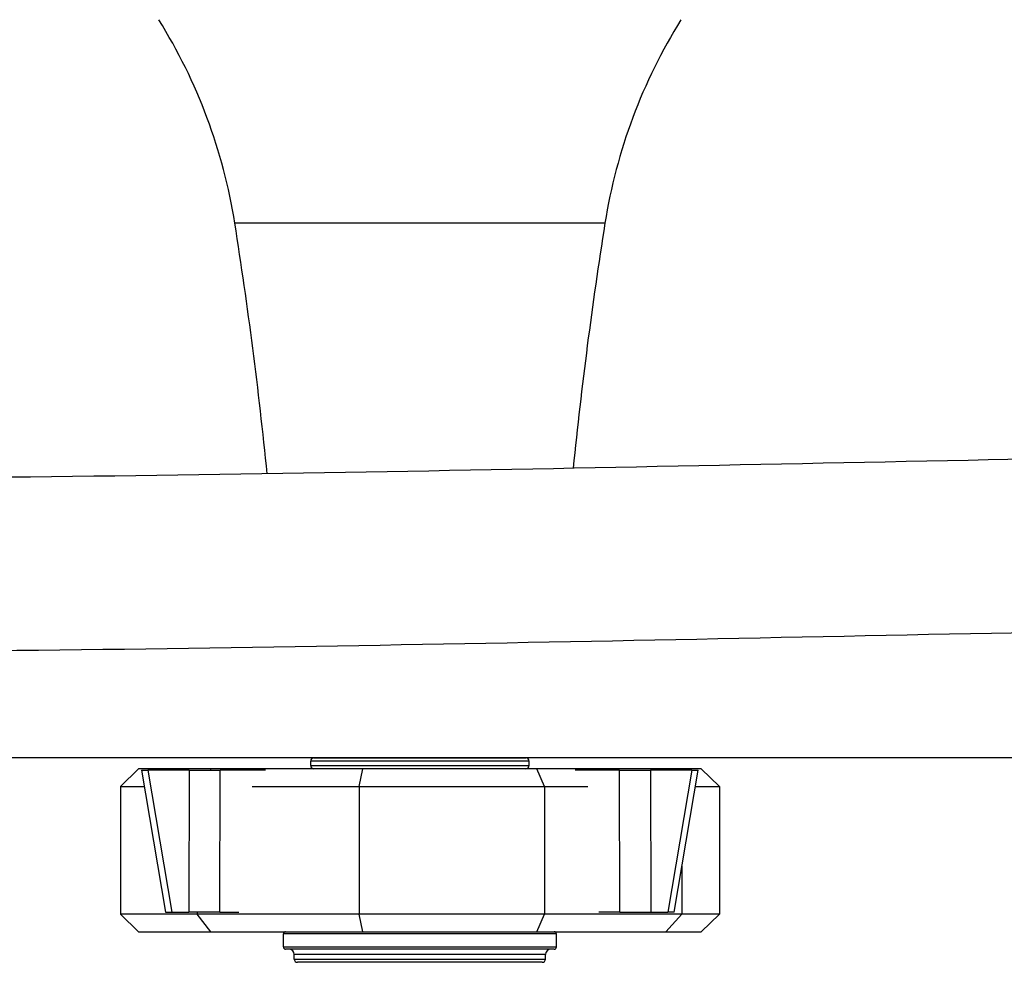
# Model space of a CAD drawing. Units: millimetres. Extents: x 57 to 2064, y 57 to 1443.
# Drawn here: x 1269 to 1359, y 1294 to 1381 of the extents above; entities that cross this region are included whole.
import ezdxf

# ---------------------------------------------------------------- set-up
doc = ezdxf.new("R2010")
doc.units = ezdxf.units.MM
doc.header["$LTSCALE"] = 7.142857
doc.layers.add('Visible (ISO)', color=7, linetype='Continuous', lineweight=25, true_color=0x000040)
doc.layers.add('Visible Narrow (ISO)', color=7, linetype='Continuous', lineweight=25, true_color=0x000040)

msp = doc.modelspace()

# ---------------------------------------------------------------- linework, layer by layer
at = {"layer": 'Visible (ISO)'}
for p, q in [((1679.9834, 1313.0927), (1179.9834, 1313.0927)), ((1296.1245, 1313.0677), (1315.5245, 1313.0677)), ((1278.3954, 1310.4677), (1280.0673, 1312.0677)), ((1286.6833, 1312.0677), (1280.0673, 1312.0677)), ((1286.6833, 1312.0677), (1286.6056, 1311.9677)), ((1300.6106, 1312.0677), (1286.6833, 1312.0677)), ((1295.8245, 1312.3677), (1295.8245, 1312.7677)), ((1300.2722, 1310.4677), (1300.6106, 1312.0677)), ((1316.5295, 1312.0677), (1300.6106, 1312.0677)), ((1315.8245, 1312.3677), (1315.8245, 1312.7677)), ((1317.2243, 1310.4677), (1316.5295, 1312.0677)), ((1328.3594, 1312.0677), (1316.5295, 1312.0677)), ((1328.4509, 1311.9677), (1328.3594, 1312.0677)), ((1331.5818, 1312.0677), (1328.3594, 1312.0677)), ((1333.2537, 1310.4677), (1331.5818, 1312.0677)), ((1280.3351, 1311.9677), (1280.9121, 1311.9677)), ((1280.3351, 1311.9677), (1282.5365, 1298.9677)), ((1284.7037, 1311.9677), (1280.9121, 1311.9677)), ((1284.7037, 1311.9677), (1287.5378, 1311.9677)), ((1291.6742, 1311.9677), (1287.5378, 1311.9677)), ((1324.1112, 1311.9677), (1320.0597, 1311.9677)), ((1324.1112, 1311.9677), (1326.9453, 1311.9677)), ((1330.737, 1311.9677), (1326.9453, 1311.9677)), ((1329.1125, 1298.9677), (1331.314, 1311.9677)), ((1330.737, 1311.9677), (1331.314, 1311.9677)), ((1278.3954, 1310.4677), (1280.5891, 1310.4677)), ((1278.3954, 1310.4677), (1278.3954, 1298.7677)), ((1290.465, 1310.4677), (1300.2722, 1310.4677)), ((1300.2722, 1310.4677), (1317.2243, 1310.4677)), ((1300.2722, 1310.4677), (1300.2722, 1298.7677)), ((1317.2243, 1310.4677), (1321.2129, 1310.4677)), ((1317.2243, 1310.4677), (1317.2243, 1298.7677)), ((1331.06, 1310.4677), (1333.2537, 1310.4677)), ((1333.2537, 1310.4677), (1333.2537, 1298.7677)), ((1329.8221, 1303.1581), (1329.8221, 1298.7677)), ((1285.4409, 1298.7677), (1278.3954, 1298.7677)), ((1280.0673, 1297.1677), (1278.3954, 1298.7677)), ((1282.5365, 1298.9677), (1283.1136, 1298.9677)), ((1283.1136, 1298.9677), (1284.6652, 1298.9677)), ((1287.4993, 1298.9677), (1284.6652, 1298.9677)), ((1285.4409, 1298.9677), (1285.4409, 1298.7677)), ((1300.2722, 1298.7677), (1285.4409, 1298.7677)), ((1286.6833, 1297.1677), (1285.4409, 1298.7677)), ((1287.4993, 1298.9677), (1289.2559, 1298.9677)), ((1317.2243, 1298.7677), (1300.2722, 1298.7677)), ((1300.6106, 1297.1677), (1300.2722, 1298.7677)), ((1316.5295, 1297.1677), (1317.2243, 1298.7677)), ((1329.8221, 1298.7677), (1317.2243, 1298.7677)), ((1324.1498, 1298.9677), (1322.2121, 1298.9677)), ((1324.1498, 1298.9677), (1326.9839, 1298.9677)), ((1326.9839, 1298.9677), (1328.5355, 1298.9677)), ((1328.3594, 1297.1677), (1329.8221, 1298.7677)), ((1329.1125, 1298.9677), (1328.5355, 1298.9677)), ((1333.2537, 1298.7677), (1329.8221, 1298.7677)), ((1331.5818, 1297.1677), (1333.2537, 1298.7677)), ((1280.0673, 1297.1677), (1286.6833, 1297.1677)), ((1286.6833, 1297.1677), (1300.6106, 1297.1677)), ((1293.3245, 1295.7677), (1293.3245, 1296.9677)), ((1300.6106, 1297.1677), (1316.5295, 1297.1677)), ((1316.5295, 1297.1677), (1328.3594, 1297.1677)), ((1318.3245, 1295.7677), (1318.3245, 1296.9677)), ((1328.3594, 1297.1677), (1331.5818, 1297.1677)), ((1318.1245, 1295.5677), (1293.5245, 1295.5677)), ((1294.3245, 1294.6677), (1294.3245, 1295.0677)), ((1317.3245, 1294.6677), (1317.3245, 1295.0677)), ((1317.0245, 1294.3677), (1294.6245, 1294.3677))]:
    msp.add_line(p, q, dxfattribs=at)
for centre, radius, start, end in [((1239.4918, 1354.1733), 50, 9.026241, 31.961986), ((1372.1572, 1354.1733), 50, 148.038014, 170.973759), ((893.826, 1299.263), 400, 5.713012, 9.026241), ((1717.823, 1299.263), 400, 170.973759, 174.214911), ((1296.1245, 1312.7677), 0.3, 90, 180), ((1315.5245, 1312.7677), 0.3, 0, 90), ((1296.1245, 1312.3677), 0.3, 180, 270), ((1315.5245, 1312.3677), 0.3, 270, 0), ((1293.5245, 1296.9677), 0.2, 90, 180), ((1318.1245, 1296.9677), 0.2, 0, 90), ((1293.5245, 1295.7677), 0.2, 180, 270), ((1293.8245, 1295.0677), 0.5, 0, 90), ((1317.8245, 1295.0677), 0.5, 90, 180), ((1318.1245, 1295.7677), 0.2, 270, 0), ((1294.6245, 1294.6677), 0.3, 180, 270), ((1317.0245, 1294.6677), 0.3, 270, 0)]:
    msp.add_arc(centre, radius, start, end, dxfattribs=at)
for points, knots in [([(1831.8562, 1376.5552), (1838.8685, 1376.5552), (1845.8128, 1376.401), (1860.0698, 1375.8062), (1867.3636, 1375.3423), (1882.3519, 1374.0989), (1890.0092, 1373.2917), (1905.6271, 1371.3312), (1913.5258, 1370.1494), (1929.3252, 1367.4361), (1937.1399, 1365.8812), (1952.245, 1362.4778), (1959.4435, 1360.6163), (1972.7149, 1356.7149), (1978.7182, 1354.673), (1989.2613, 1350.4801), (1993.7392, 1348.3452), (1999.4618, 1344.8344), (2001.2627, 1343.5474), (2004.2793, 1340.8073), (2005.559, 1339.39), (2007.5684, 1335.9228), (2008.3214, 1333.8338), (2008.4373, 1328.7511), (2007.3497, 1325.9453), (2003.8466, 1321.3871), (2001.404, 1319.9136), (1995.1948, 1317.0432), (1991.0403, 1315.9148), (1981.3971, 1314.088), (1976.0612, 1313.4015), (1963.8778, 1312.3323), (1957.0292, 1311.9538), (1941.151, 1311.4567), (1931.9719, 1311.3688), (1916.192, 1311.4666), (1910.093, 1311.5541), (1896.6769, 1311.8353), (1889.3007, 1312.0402), (1872.9361, 1312.5785), (1863.8692, 1312.926), (1843.5991, 1313.7731), (1832.2955, 1314.2884), (1807.0776, 1315.4834), (1793.0565, 1316.1758), (1761.9902, 1317.7071), (1744.8505, 1318.5499), (1707.3016, 1320.3107), (1686.837, 1321.2163), (1644.7084, 1322.8791), (1623.0489, 1323.6234), (1580.1799, 1324.8118), (1558.9704, 1325.256), (1517.2001, 1325.8229), (1496.6393, 1325.9458), (1435.9459, 1325.8846), (1396.8955, 1325.2427), (1337.6084, 1324.0617), (1317.11, 1323.623), (1275.586, 1322.9322), (1254.5605, 1322.6802), (1232.8266, 1322.6802)], [0, 0, 0, 0, 0.01907956, 0.01907956, 0.03977855, 0.03977855, 0.06262793, 0.06262793, 0.08803253, 0.08803253, 0.11608497, 0.11608497, 0.14636928, 0.14636928, 0.17805278, 0.17805278, 0.21076208, 0.21076208, 0.22885674, 0.22885674, 0.2449037, 0.2449037, 0.25995175, 0.25995175, 0.27791957, 0.27791957, 0.3018841, 0.3018841, 0.33444222, 0.33444222, 0.36436346, 0.36436346, 0.39438382, 0.39438382, 0.42742904, 0.42742904, 0.44682506, 0.44682506, 0.46849321, 0.46849321, 0.49327744, 0.49327744, 0.52228917, 0.52228917, 0.55645052, 0.55645052, 0.59666689, 0.59666689, 0.64377397, 0.64377397, 0.69377397, 0.69377397, 0.74377397, 0.74377397, 0.79377397, 0.79377397, 0.89377397, 0.89377397, 0.94688699, 0.94688699, 1, 1, 1, 1]), ([(1993.4306, 1333.8597), (1993.432, 1333.8606), (1993.4264, 1333.8553), (1993.3285, 1333.7759), (1992.9726, 1333.5241), (1991.5976, 1332.853), (1990.4584, 1332.4056), (1987.2211, 1331.4315), (1984.9716, 1330.9025), (1979.2315, 1329.8654), (1975.6008, 1329.3702), (1966.8068, 1328.4823), (1961.505, 1328.1099), (1948.9191, 1327.5314), (1941.4608, 1327.3554), (1923.7726, 1327.2419), (1913.2848, 1327.3517), (1895.0638, 1327.7585), (1887.8126, 1327.9675), (1871.6716, 1328.5114), (1862.6996, 1328.8603), (1842.5823, 1329.7093), (1831.3331, 1330.2251), (1806.178, 1331.4213), (1792.1616, 1332.1143), (1761.0507, 1333.6476), (1743.8583, 1334.4915), (1706.1396, 1336.2544), (1685.5556, 1337.1604), (1643.2535, 1338.8167), (1621.5392, 1339.5548), (1578.5568, 1340.7287), (1557.2887, 1341.1644), (1515.4017, 1341.7138), (1494.7828, 1341.8274), (1433.9286, 1341.7396), (1394.7887, 1341.0817), (1335.7765, 1339.9018), (1315.5882, 1339.472), (1274.7598, 1338.7987), (1254.1198, 1338.5552), (1232.8266, 1338.5552)], [0.28466561, 0.28466561, 0.28466561, 0.28466561, 0.28685468, 0.28685468, 0.30021669, 0.30021669, 0.31654156, 0.31654156, 0.33633428, 0.33633428, 0.35919627, 0.35919627, 0.38499915, 0.38499915, 0.41439546, 0.41439546, 0.44895052, 0.44895052, 0.47028234, 0.47028234, 0.49481797, 0.49481797, 0.52367731, 0.52367731, 0.55778641, 0.55778641, 0.59805415, 0.59805415, 0.64532944, 0.64532944, 0.69532944, 0.69532944, 0.74532944, 0.74532944, 0.79532944, 0.79532944, 0.89532944, 0.89532944, 0.94766472, 0.94766472, 1, 1, 1, 1])]:
    msp.add_open_spline(points, degree=3, knots=knots, dxfattribs=at)
at = {"layer": 'Visible Narrow (ISO)'}
for p, q in [((1322.7764, 1362.0177), (1288.8726, 1362.0177)), ((1315.8245, 1312.7677), (1295.8245, 1312.7677)), ((1295.8245, 1312.3677), (1315.8245, 1312.3677)), ((1280.9121, 1311.9677), (1283.1136, 1298.9677)), ((1284.7037, 1311.9677), (1284.6652, 1298.9677)), ((1287.4993, 1298.9677), (1287.5378, 1311.9677)), ((1324.1498, 1298.9677), (1324.1112, 1311.9677)), ((1326.9453, 1311.9677), (1326.9839, 1298.9677)), ((1330.737, 1311.9677), (1328.5355, 1298.9677)), ((1318.3245, 1296.9677), (1293.3245, 1296.9677)), ((1293.3245, 1295.7677), (1318.3245, 1295.7677)), ((1317.3245, 1295.0677), (1294.3245, 1295.0677)), ((1294.3245, 1294.6677), (1317.3245, 1294.6677))]:
    msp.add_line(p, q, dxfattribs=at)

doc.saveas('drawing.dxf')
